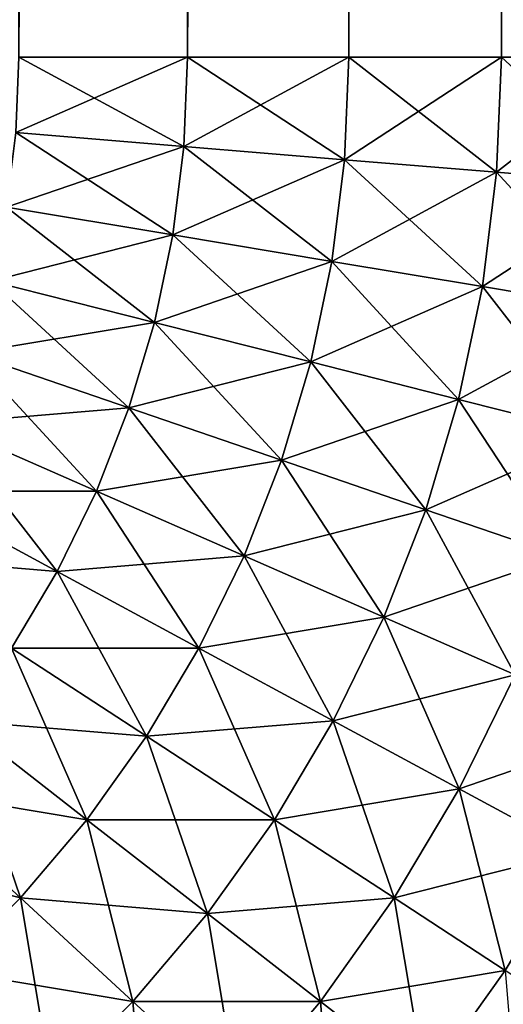
# Model space of a CAD drawing. Extents: x -130 to 130, y -131 to 0.
# Drawn here: x 105 to 105, y -42 to -41 of the extents above; entities that cross this region are included whole.
import ezdxf

# ---------------------------------------------------------------- set-up
doc = ezdxf.new("R2010")
doc.units = 0
doc.header["$MEASUREMENT"] = 0
doc.layers.add('L5', color=7, linetype='Continuous')

msp = doc.modelspace()

# ---------------------------------------------------------------- linework, layer by layer
at = {"layer": 'L5', "color": 7}
for points in [[(104.5808, -41.5, 24.90358), (104.5808, -8.3, 24.90358), (104.5214, -8.3, 24.93262)], [(104.5808, -41.5, 24.90358), (104.5214, -8.3, 24.93262), (104.5214, -41.5, 24.93262)], [(104.5214, -41.5, -24.93262), (104.5214, -8.3, -24.93262), (104.5808, -8.3, -24.90358)], [(104.5214, -41.5, -24.93262), (104.5808, -8.3, -24.90358), (104.5808, -41.5, -24.90358)], [(104.6376, -41.5, 24.86973), (104.6376, -8.3, 24.86973), (104.5808, -8.3, 24.90358)], [(104.6376, -41.5, 24.86973), (104.5808, -8.3, 24.90358), (104.5808, -41.5, 24.90358)], [(104.5808, -41.5, -24.90358), (104.5808, -8.3, -24.90358), (104.6376, -8.3, -24.86973)], [(104.5808, -41.5, -24.90358), (104.6376, -8.3, -24.86973), (104.6376, -41.5, -24.86973)], [(104.6914, -41.5, 24.83131), (104.6914, -8.3, 24.83131), (104.6376, -8.3, 24.86973)], [(104.6914, -41.5, 24.83131), (104.6376, -8.3, 24.86973), (104.6376, -41.5, 24.86973)], [(104.6376, -41.5, -24.86973), (104.6376, -8.3, -24.86973), (104.6914, -8.3, -24.83131)], [(104.6376, -41.5, -24.86973), (104.6914, -8.3, -24.83131), (104.6914, -41.5, -24.83131)], [(104.7418, -41.5, 24.78858), (104.7418, -8.3, 24.78858), (104.6914, -8.3, 24.83131)], [(104.7418, -41.5, 24.78858), (104.6914, -8.3, 24.83131), (104.6914, -41.5, 24.83131)], [(104.6914, -41.5, -24.83131), (104.6914, -8.3, -24.83131), (104.7418, -8.3, -24.78858)], [(104.6914, -41.5, -24.83131), (104.7418, -8.3, -24.78858), (104.7418, -41.5, -24.78858)], [(104.5795, -41.53144, -24.90358), (104.5203, -41.52654, -24.93262), (104.5214, -41.5, -24.93262)], [(104.5795, -41.53144, 24.90358), (104.5808, -41.5, 24.90358), (104.5203, -41.52654, 24.93262)], [(104.5203, -41.52654, 24.93262), (104.5808, -41.5, 24.90358), (104.5214, -41.5, 24.93262)], [(104.5795, -41.53144, -24.90358), (104.5214, -41.5, -24.93262), (104.5808, -41.5, -24.90358)], [(104.6361, -41.53613, -24.86973), (104.5795, -41.53144, -24.90358), (104.5808, -41.5, -24.90358)], [(104.6361, -41.53613, 24.86973), (104.6376, -41.5, 24.86973), (104.5795, -41.53144, 24.90358)], [(104.5795, -41.53144, 24.90358), (104.6376, -41.5, 24.86973), (104.5808, -41.5, 24.90358)], [(104.6361, -41.53613, -24.86973), (104.5808, -41.5, -24.90358), (104.6376, -41.5, -24.86973)], [(104.6897, -41.54058, -24.83131), (104.6361, -41.53613, -24.86973), (104.6376, -41.5, -24.86973)], [(104.6897, -41.54058, 24.83131), (104.6914, -41.5, 24.83131), (104.6361, -41.53613, 24.86973)], [(104.6361, -41.53613, 24.86973), (104.6914, -41.5, 24.83131), (104.6376, -41.5, 24.86973)], [(104.6897, -41.54058, -24.83131), (104.6376, -41.5, -24.86973), (104.6914, -41.5, -24.83131)], [(104.74, -41.54474, -24.78858), (104.6897, -41.54058, -24.83131), (104.6914, -41.5, -24.83131)], [(104.74, -41.54474, 24.78858), (104.7418, -41.5, 24.78858), (104.6897, -41.54058, 24.83131)], [(104.6897, -41.54058, 24.83131), (104.7418, -41.5, 24.78858), (104.6914, -41.5, 24.83131)], [(104.74, -41.54474, -24.78858), (104.6914, -41.5, -24.83131), (104.7418, -41.5, -24.78858)], [(104.5756, -41.56267, -24.90358), (104.517, -41.55289, -24.93262), (104.5203, -41.52654, -24.93262)], [(104.517, -41.55289, 24.93262), (104.5795, -41.53144, 24.90358), (104.5203, -41.52654, 24.93262)], [(104.5756, -41.56267, -24.90358), (104.5203, -41.52654, -24.93262), (104.5795, -41.53144, -24.90358)], [(104.5756, -41.56267, 24.90358), (104.5795, -41.53144, 24.90358), (104.517, -41.55289, 24.93262)], [(104.6316, -41.57202, -24.86973), (104.5756, -41.56267, -24.90358), (104.5795, -41.53144, -24.90358)], [(104.5756, -41.56267, 24.90358), (104.6361, -41.53613, 24.86973), (104.5795, -41.53144, 24.90358)], [(104.6316, -41.57202, -24.86973), (104.5795, -41.53144, -24.90358), (104.6361, -41.53613, -24.86973)], [(104.6316, -41.57202, 24.86973), (104.6361, -41.53613, 24.86973), (104.5756, -41.56267, 24.90358)], [(104.6847, -41.58088, -24.83131), (104.6316, -41.57202, -24.86973), (104.6361, -41.53613, -24.86973)], [(104.6316, -41.57202, 24.86973), (104.6897, -41.54058, 24.83131), (104.6361, -41.53613, 24.86973)], [(104.6847, -41.58088, -24.83131), (104.6361, -41.53613, -24.86973), (104.6897, -41.54058, -24.83131)], [(104.6847, -41.58088, 24.83131), (104.6897, -41.54058, 24.83131), (104.6316, -41.57202, 24.86973)], [(104.7344, -41.58918, -24.78858), (104.6847, -41.58088, -24.83131), (104.6897, -41.54058, -24.83131)], [(104.6847, -41.58088, 24.83131), (104.74, -41.54474, 24.78858), (104.6897, -41.54058, 24.83131)], [(104.7344, -41.58918, -24.78858), (104.6897, -41.54058, -24.83131), (104.74, -41.54474, -24.78858)], [(104.7344, -41.58918, 24.78858), (104.74, -41.54474, 24.78858), (104.6847, -41.58088, 24.83131)], [(104.5691, -41.59347, -24.90358), (104.5115, -41.57889, -24.93262), (104.517, -41.55289, -24.93262)], [(104.5115, -41.57889, 24.93262), (104.5756, -41.56267, 24.90358), (104.517, -41.55289, 24.93262)], [(104.5691, -41.59347, -24.90358), (104.517, -41.55289, -24.93262), (104.5756, -41.56267, -24.90358)], [(104.5691, -41.59347, 24.90358), (104.5756, -41.56267, 24.90358), (104.5115, -41.57889, 24.93262)], [(104.6242, -41.60741, -24.86973), (104.5691, -41.59347, -24.90358), (104.5756, -41.56267, -24.90358)], [(104.5691, -41.59347, 24.90358), (104.6316, -41.57202, 24.86973), (104.5756, -41.56267, 24.90358)], [(104.6242, -41.60741, -24.86973), (104.5756, -41.56267, -24.90358), (104.6316, -41.57202, -24.86973)], [(104.6242, -41.60741, 24.86973), (104.6316, -41.57202, 24.86973), (104.5691, -41.59347, 24.90358)], [(104.6763, -41.62062, -24.83131), (104.6242, -41.60741, -24.86973), (104.6316, -41.57202, -24.86973)], [(104.6242, -41.60741, 24.86973), (104.6847, -41.58088, 24.83131), (104.6316, -41.57202, 24.86973)], [(104.6763, -41.62062, -24.83131), (104.6316, -41.57202, -24.86973), (104.6847, -41.58088, -24.83131)], [(104.5601, -41.62363, -24.90358), (104.5039, -41.60434, -24.93262), (104.5115, -41.57889, -24.93262)], [(104.5039, -41.60434, 24.93262), (104.5691, -41.59347, 24.90358), (104.5115, -41.57889, 24.93262)], [(104.5601, -41.62363, -24.90358), (104.5115, -41.57889, -24.93262), (104.5691, -41.59347, -24.90358)], [(104.6763, -41.62062, 24.83131), (104.6847, -41.58088, 24.83131), (104.6242, -41.60741, 24.86973)], [(104.7252, -41.63301, -24.78858), (104.6763, -41.62062, -24.83131), (104.6847, -41.58088, -24.83131)], [(104.6763, -41.62062, 24.83131), (104.7344, -41.58918, 24.78858), (104.6847, -41.58088, 24.83131)], [(104.7252, -41.63301, -24.78858), (104.6847, -41.58088, -24.83131), (104.7344, -41.58918, -24.78858)], [(104.7252, -41.63301, 24.78858), (104.7344, -41.58918, 24.78858), (104.6763, -41.62062, 24.83131)], [(104.5601, -41.62363, 24.90358), (104.5691, -41.59347, 24.90358), (104.5039, -41.60434, 24.93262)], [(104.6139, -41.64207, -24.86973), (104.5601, -41.62363, -24.90358), (104.5691, -41.59347, -24.90358)], [(104.5601, -41.62363, 24.90358), (104.6242, -41.60741, 24.86973), (104.5691, -41.59347, 24.90358)], [(104.6139, -41.64207, -24.86973), (104.5691, -41.59347, -24.90358), (104.6242, -41.60741, -24.86973)], [(104.5487, -41.65295, -24.90358), (104.4943, -41.62909, -24.93262), (104.5039, -41.60434, -24.93262)], [(104.4943, -41.62909, 24.93262), (104.5601, -41.62363, 24.90358), (104.5039, -41.60434, 24.93262)], [(104.5487, -41.65295, -24.90358), (104.5039, -41.60434, -24.93262), (104.5601, -41.62363, -24.90358)], [(104.6139, -41.64207, 24.86973), (104.6242, -41.60741, 24.86973), (104.5601, -41.62363, 24.90358)], [(104.6647, -41.65955, -24.83131), (104.6139, -41.64207, -24.86973), (104.6242, -41.60741, -24.86973)], [(104.6139, -41.64207, 24.86973), (104.6763, -41.62062, 24.83131), (104.6242, -41.60741, 24.86973)], [(104.6647, -41.65955, -24.83131), (104.6242, -41.60741, -24.86973), (104.6763, -41.62062, -24.83131)], [(104.6647, -41.65955, 24.83131), (104.6763, -41.62062, 24.83131), (104.6139, -41.64207, 24.86973)], [(104.7125, -41.67593, -24.78858), (104.6647, -41.65955, -24.83131), (104.6763, -41.62062, -24.83131)], [(104.6647, -41.65955, 24.83131), (104.7252, -41.63301, 24.78858), (104.6763, -41.62062, 24.83131)], [(104.7125, -41.67593, -24.78858), (104.6763, -41.62062, -24.83131), (104.7252, -41.63301, -24.78858)], [(104.5487, -41.65295, 24.90358), (104.5601, -41.62363, 24.90358), (104.4943, -41.62909, 24.93262)], [(104.6007, -41.67577, -24.86973), (104.5487, -41.65295, -24.90358), (104.5601, -41.62363, -24.90358)], [(104.5487, -41.65295, 24.90358), (104.6139, -41.64207, 24.86973), (104.5601, -41.62363, 24.90358)], [(104.6007, -41.67577, -24.86973), (104.5601, -41.62363, -24.90358), (104.6139, -41.64207, -24.86973)], [(104.5349, -41.68122, -24.90358), (104.4826, -41.65295, -24.93262), (104.4943, -41.62909, -24.93262)], [(104.4826, -41.65295, 24.93262), (104.5487, -41.65295, 24.90358), (104.4943, -41.62909, 24.93262)], [(104.5349, -41.68122, -24.90358), (104.4943, -41.62909, -24.93262), (104.5487, -41.65295, -24.90358)], [(104.7125, -41.67593, 24.78858), (104.7252, -41.63301, 24.78858), (104.6647, -41.65955, 24.83131)], [(104.6007, -41.67577, 24.86973), (104.6139, -41.64207, 24.86973), (104.5487, -41.65295, 24.90358)], [(104.65, -41.69738, -24.83131), (104.6007, -41.67577, -24.86973), (104.6139, -41.64207, -24.86973)], [(104.6007, -41.67577, 24.86973), (104.6647, -41.65955, 24.83131), (104.6139, -41.64207, 24.86973)], [(104.65, -41.69738, -24.83131), (104.6139, -41.64207, -24.86973), (104.6647, -41.65955, -24.83131)], [(104.469, -41.67577, 24.93262), (104.5349, -41.68122, 24.90358), (104.4826, -41.65295, 24.93262)], [(104.5188, -41.70825, -24.90358), (104.4826, -41.65295, -24.93262), (104.5349, -41.68122, -24.90358)], [(104.5349, -41.68122, 24.90358), (104.5487, -41.65295, 24.90358), (104.4826, -41.65295, 24.93262)], [(104.5848, -41.70825, -24.86973), (104.5349, -41.68122, -24.90358), (104.5487, -41.65295, -24.90358)], [(104.5349, -41.68122, 24.90358), (104.6007, -41.67577, 24.86973), (104.5487, -41.65295, 24.90358)], [(104.5848, -41.70825, -24.86973), (104.5487, -41.65295, -24.90358), (104.6007, -41.67577, -24.86973)], [(104.65, -41.69738, 24.83131), (104.6647, -41.65955, 24.83131), (104.6007, -41.67577, 24.86973)], [(104.6962, -41.71765, -24.78858), (104.65, -41.69738, -24.83131), (104.6647, -41.65955, -24.83131)], [(104.65, -41.69738, 24.83131), (104.7125, -41.67593, 24.78858), (104.6647, -41.65955, 24.83131)], [(104.6962, -41.71765, -24.78858), (104.6647, -41.65955, -24.83131), (104.7125, -41.67593, -24.78858)], [(104.5188, -41.70825, 24.90358), (104.5349, -41.68122, 24.90358), (104.469, -41.67577, 24.93262)], [(104.5848, -41.70825, 24.86973), (104.6007, -41.67577, 24.86973), (104.5349, -41.68122, 24.90358)], [(104.6321, -41.73387, -24.83131), (104.5848, -41.70825, -24.86973), (104.6007, -41.67577, -24.86973)], [(104.5848, -41.70825, 24.86973), (104.65, -41.69738, 24.83131), (104.6007, -41.67577, 24.86973)], [(104.6321, -41.73387, -24.83131), (104.6007, -41.67577, -24.86973), (104.65, -41.69738, -24.83131)], [(104.6962, -41.71765, 24.78858), (104.7125, -41.67593, 24.78858), (104.65, -41.69738, 24.83131)], [(104.5663, -41.73932, -24.86973), (104.5188, -41.70825, -24.90358), (104.5349, -41.68122, -24.90358)], [(104.5188, -41.70825, 24.90358), (104.5848, -41.70825, 24.86973), (104.5349, -41.68122, 24.90358)], [(104.5663, -41.73932, -24.86973), (104.5349, -41.68122, -24.90358), (104.5848, -41.70825, -24.86973)], [(104.6321, -41.73387, 24.83131), (104.65, -41.69738, 24.83131), (104.5848, -41.70825, 24.86973)], [(104.6765, -41.75788, -24.78858), (104.6321, -41.73387, -24.83131), (104.65, -41.69738, -24.83131)], [(104.6321, -41.73387, 24.83131), (104.6962, -41.71765, 24.78858), (104.65, -41.69738, 24.83131)], [(104.6765, -41.75788, -24.78858), (104.65, -41.69738, -24.83131), (104.6962, -41.71765, -24.78858)], [(104.5453, -41.76875, -24.86973), (104.5005, -41.73387, -24.90358), (104.5188, -41.70825, -24.90358)], [(104.5005, -41.73387, 24.90358), (104.5663, -41.73932, 24.86973), (104.5188, -41.70825, 24.90358)], [(104.5453, -41.76875, -24.86973), (104.5188, -41.70825, -24.90358), (104.5663, -41.73932, -24.86973)], [(104.5663, -41.73932, 24.86973), (104.5848, -41.70825, 24.86973), (104.5188, -41.70825, 24.90358)], [(104.6114, -41.76875, -24.83131), (104.5663, -41.73932, -24.86973), (104.5848, -41.70825, -24.86973)], [(104.5663, -41.73932, 24.86973), (104.6321, -41.73387, 24.83131), (104.5848, -41.70825, 24.86973)], [(104.6114, -41.76875, -24.83131), (104.5848, -41.70825, -24.86973), (104.6321, -41.73387, -24.83131)], [(104.6765, -41.75788, 24.78858), (104.6962, -41.71765, 24.78858), (104.6321, -41.73387, 24.83131)], [(104.7176, -41.78013, -24.74182), (104.6765, -41.75788, -24.78858), (104.6962, -41.71765, -24.78858)], [(104.6765, -41.75788, 24.78858), (104.739, -41.73643, 24.74182), (104.6962, -41.71765, 24.78858)], [(104.4801, -41.75788, -24.90358), (104.5005, -41.73387, -24.90358), (104.5219, -41.79635, -24.86973)], [(104.4801, -41.75788, 24.90358), (104.5453, -41.76875, 24.86973), (104.5005, -41.73387, 24.90358)], [(104.5453, -41.76875, -24.86973), (104.5219, -41.79635, -24.86973), (104.5005, -41.73387, -24.90358)], [(104.5453, -41.76875, 24.86973), (104.5663, -41.73932, 24.86973), (104.5005, -41.73387, 24.90358)], [(104.6114, -41.76875, 24.83131), (104.6321, -41.73387, 24.83131), (104.5663, -41.73932, 24.86973)], [(104.6536, -41.79635, -24.78858), (104.6114, -41.76875, -24.83131), (104.6321, -41.73387, -24.83131)], [(104.6114, -41.76875, 24.83131), (104.6765, -41.75788, 24.78858), (104.6321, -41.73387, 24.83131)], [(104.6536, -41.79635, -24.78858), (104.6321, -41.73387, -24.83131), (104.6765, -41.75788, -24.78858)], [(104.5878, -41.80181, -24.83131), (104.5453, -41.76875, -24.86973), (104.5663, -41.73932, -24.86973)], [(104.5453, -41.76875, 24.86973), (104.6114, -41.76875, 24.83131), (104.5663, -41.73932, 24.86973)], [(104.5878, -41.80181, -24.83131), (104.5663, -41.73932, -24.86973), (104.6114, -41.76875, -24.83131)], [(104.7176, -41.78013, 24.74182), (104.739, -41.73643, 24.74182), (104.6765, -41.75788, 24.78858)], [(104.4579, -41.78013, 24.90358), (104.5219, -41.79635, 24.86973), (104.4801, -41.75788, 24.90358)], [(104.4964, -41.82192, -24.86973), (104.4801, -41.75788, -24.90358), (104.5219, -41.79635, -24.86973)], [(104.5219, -41.79635, 24.86973), (104.5453, -41.76875, 24.86973), (104.4801, -41.75788, 24.90358)], [(104.6536, -41.79635, 24.78858), (104.6765, -41.75788, 24.78858), (104.6114, -41.76875, 24.83131)], [(104.6927, -41.82192, -24.74182), (104.6536, -41.79635, -24.78858), (104.6765, -41.75788, -24.78858)], [(104.6536, -41.79635, 24.78858), (104.7176, -41.78013, 24.74182), (104.6765, -41.75788, 24.78858)], [(104.6927, -41.82192, -24.74182), (104.6765, -41.75788, -24.78858), (104.7176, -41.78013, -24.74182)], [(104.5615, -41.83279, -24.83131), (104.5219, -41.79635, -24.86973), (104.5453, -41.76875, -24.86973)], [(104.5219, -41.79635, 24.86973), (104.5878, -41.80181, 24.83131), (104.5453, -41.76875, 24.86973)], [(104.5615, -41.83279, -24.83131), (104.5453, -41.76875, -24.86973), (104.5878, -41.80181, -24.83131)], [(104.5878, -41.80181, 24.83131), (104.6114, -41.76875, 24.83131), (104.5453, -41.76875, 24.86973)], [(104.6276, -41.83279, -24.78858), (104.5878, -41.80181, -24.83131), (104.6114, -41.76875, -24.83131)], [(104.5878, -41.80181, 24.83131), (104.6536, -41.79635, 24.78858), (104.6114, -41.76875, 24.83131)], [(104.6276, -41.83279, -24.78858), (104.6114, -41.76875, -24.83131), (104.6536, -41.79635, -24.78858)], [(104.4964, -41.82192, 24.86973), (104.5219, -41.79635, 24.86973), (104.4579, -41.78013, 24.90358)], [(104.6927, -41.82192, 24.74182), (104.7176, -41.78013, 24.74182), (104.6536, -41.79635, 24.78858)], [(104.4964, -41.82192, -24.86973), (104.5219, -41.79635, -24.86973), (104.5328, -41.86151, -24.83131)], [(104.4964, -41.82192, 24.86973), (104.5615, -41.83279, 24.83131), (104.5219, -41.79635, 24.86973)], [(104.5615, -41.83279, -24.83131), (104.5328, -41.86151, -24.83131), (104.5219, -41.79635, -24.86973)], [(104.5615, -41.83279, 24.83131), (104.5878, -41.80181, 24.83131), (104.5219, -41.79635, 24.86973)], [(104.6276, -41.83279, 24.78858), (104.6536, -41.79635, 24.78858), (104.5878, -41.80181, 24.83131)], [(104.6645, -41.86151, -24.74182), (104.6276, -41.83279, -24.78858), (104.6536, -41.79635, -24.78858)], [(104.6276, -41.83279, 24.78858), (104.6927, -41.82192, 24.74182), (104.6536, -41.79635, 24.78858)], [(104.6645, -41.86151, -24.74182), (104.6536, -41.79635, -24.78858), (104.6927, -41.82192, -24.74182)], [(104.5986, -41.86697, -24.78858), (104.5615, -41.83279, -24.83131), (104.5878, -41.80181, -24.83131)], [(104.5615, -41.83279, 24.83131), (104.6276, -41.83279, 24.78858), (104.5878, -41.80181, 24.83131)], [(104.5986, -41.86697, -24.78858), (104.5878, -41.80181, -24.83131), (104.6276, -41.83279, -24.78858)], [(104.4688, -41.8453, 24.86973), (104.5328, -41.86151, 24.83131), (104.4964, -41.82192, 24.86973)], [(104.5018, -41.88776, -24.83131), (104.4964, -41.82192, -24.86973), (104.5328, -41.86151, -24.83131)], [(104.5328, -41.86151, 24.83131), (104.5615, -41.83279, 24.83131), (104.4964, -41.82192, 24.86973)], [(104.6645, -41.86151, 24.74182), (104.6927, -41.82192, 24.74182), (104.6276, -41.83279, 24.78858)], [(104.6982, -41.88776, -24.69137), (104.6645, -41.86151, -24.74182), (104.6927, -41.82192, -24.74182)], [(104.6645, -41.86151, 24.74182), (104.7285, -41.8453, 24.69137), (104.6927, -41.82192, 24.74182)], [(104.567, -41.89864, -24.78858), (104.5328, -41.86151, -24.83131), (104.5615, -41.83279, -24.83131)], [(104.5328, -41.86151, 24.83131), (104.5986, -41.86697, 24.78858), (104.5615, -41.83279, 24.83131)], [(104.567, -41.89864, -24.78858), (104.5615, -41.83279, -24.83131), (104.5986, -41.86697, -24.78858)], [(104.5986, -41.86697, 24.78858), (104.6276, -41.83279, 24.78858), (104.5615, -41.83279, 24.83131)], [(104.633, -41.89864, -24.74182), (104.5986, -41.86697, -24.78858), (104.6276, -41.83279, -24.78858)], [(104.5986, -41.86697, 24.78858), (104.6645, -41.86151, 24.74182), (104.6276, -41.83279, 24.78858)], [(104.633, -41.89864, -24.74182), (104.6276, -41.83279, -24.78858), (104.6645, -41.86151, -24.74182)]]:
    msp.add_3dface(points, dxfattribs=at)

doc.saveas('drawing.dxf')
